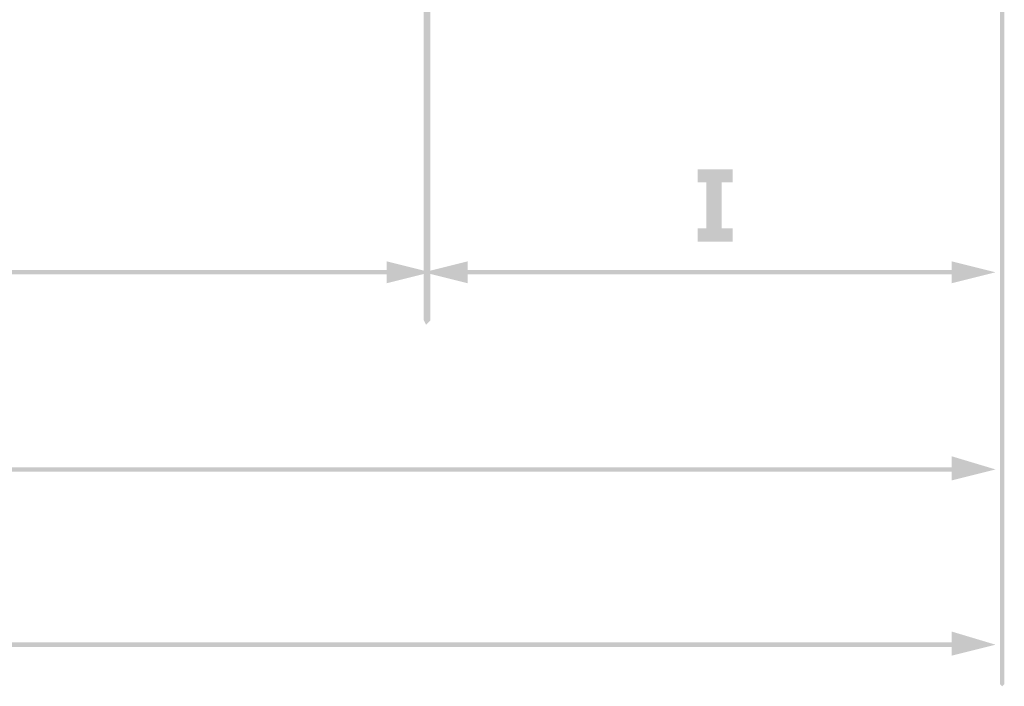
# Model space of a CAD drawing. Units: millimetres. Extents: x 0.7 to 19.3, y 0.2 to 11.9.
# Drawn here: x 17.9 to 18.7, y 4.3 to 4.8 of the extents above; entities that cross this region are included whole.
import ezdxf

# ---------------------------------------------------------------- set-up
doc = ezdxf.new("R2010")
doc.units = ezdxf.units.MM

msp = doc.modelspace()

# ---------------------------------------------------------------- hatches: boundary and pattern name
at = {"transparency": 33554559}
for points in [[(18.68877, 5.046), (18.68877, 4.291), (18.69043, 4.28934), (18.6921, 4.291), (18.6921, 5.046), (18.69043, 5.04767)], [(18.25043, 4.99434), (18.25043, 4.56767), (18.2521, 4.56434), (18.25543, 4.56767), (18.25543, 4.99434), (18.2521, 4.996)], [(18.48543, 4.62767), (18.45877, 4.62767), (18.45877, 4.63767), (18.46543, 4.63767), (18.46543, 4.67267), (18.45877, 4.67267), (18.45877, 4.68267), (18.48543, 4.68267), (18.48543, 4.67267), (18.4771, 4.67267), (18.4771, 4.63767), (18.48543, 4.63767)], [(18.22877, 4.606), (17.47877, 4.606), (17.4771, 4.60434), (17.47877, 4.60267), (18.22877, 4.60267), (18.23043, 4.60434)], [(18.22877, 4.606), (17.47877, 4.606), (17.4771, 4.60434), (17.47877, 4.60267), (18.22877, 4.60267), (18.23043, 4.60434)], [(18.65877, 4.606), (18.2771, 4.606), (18.27543, 4.60434), (18.2771, 4.60267), (18.65877, 4.60267), (18.66043, 4.60434)], [(18.65877, 4.606), (18.2771, 4.606), (18.27543, 4.60434), (18.2771, 4.60267), (18.65877, 4.60267), (18.66043, 4.60434)], [(18.65877, 4.456), (17.1221, 4.456), (17.12043, 4.45434), (17.1221, 4.45267), (18.65877, 4.45267), (18.66043, 4.45434)], [(18.65877, 4.456), (17.1221, 4.456), (17.12043, 4.45434), (17.1221, 4.45267), (18.65877, 4.45267), (18.66043, 4.45434)], [(18.65877, 4.32267), (16.72377, 4.32267), (16.7221, 4.321), (16.72377, 4.31934), (18.65877, 4.31934), (18.66043, 4.321)], [(18.65877, 4.32267), (16.72377, 4.32267), (16.7221, 4.321), (16.72377, 4.31934), (18.65877, 4.31934), (18.66043, 4.321)]]:
    msp.add_hatch(color=256, dxfattribs=at).paths.add_polyline_path(points)

# ---------------------------------------------------------------- linework, layer by layer
at = {"lineweight": 9, "transparency": 33554559}
for points in [[(18.2221, 4.596), (18.25543, 4.60434), (18.2221, 4.61267)], [(18.2221, 4.596), (18.25543, 4.60434), (18.2221, 4.61267)], [(18.28377, 4.61267), (18.25043, 4.60434), (18.28377, 4.596)], [(18.28377, 4.61267), (18.25043, 4.60434), (18.28377, 4.596)], [(18.6521, 4.596), (18.68543, 4.60434), (18.6521, 4.61267)], [(18.6521, 4.596), (18.68543, 4.60434), (18.6521, 4.61267)], [(18.6521, 4.446), (18.68543, 4.45434), (18.6521, 4.46434)], [(18.6521, 4.446), (18.68543, 4.45434), (18.6521, 4.46434)], [(18.6521, 4.31267), (18.68543, 4.321), (18.6521, 4.331)], [(18.6521, 4.31267), (18.68543, 4.321), (18.6521, 4.331)]]:
    msp.add_solid(points, dxfattribs=at)

doc.saveas('drawing.dxf')
